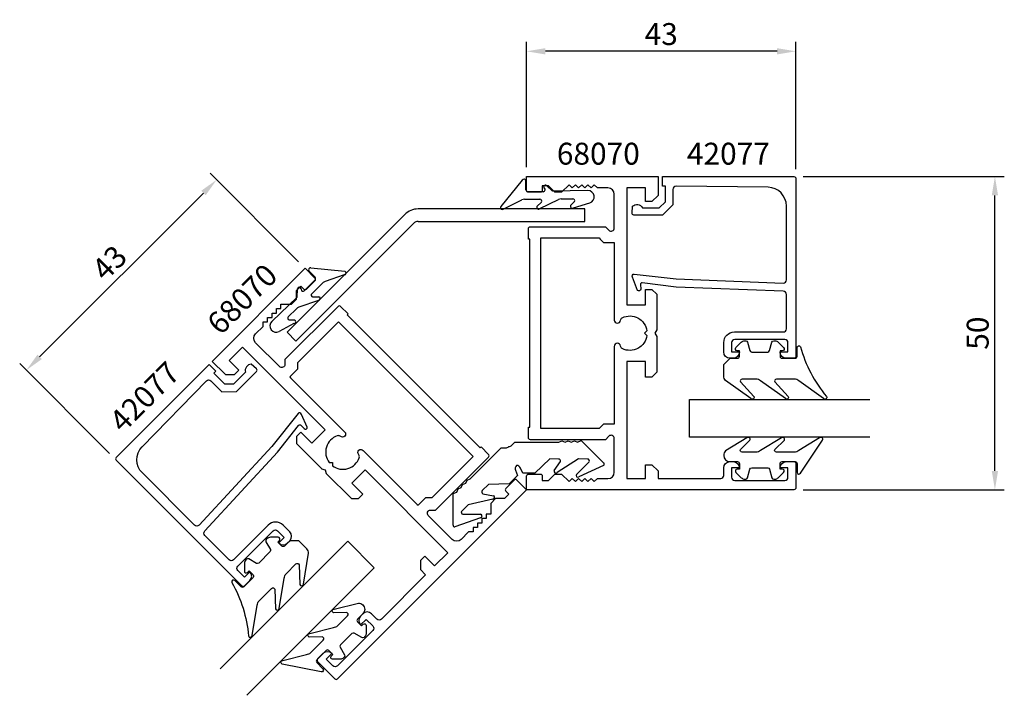
# Model space of a CAD drawing. Extents: x -72 to 85, y -12 to 96.
import ezdxf

# ---------------------------------------------------------------- set-up
doc = ezdxf.new("R2010")
doc.units = 0
doc.header["$LTSCALE"] = 7
doc.header["$MEASUREMENT"] = 0
doc.header["$PDMODE"] = 3
doc.layers.get('Defpoints').update_dxf_attribs({"linetype": 'CONTINUOUS'})
for name, color, linetype in [('sapa_artikelnr', 4, 'CONTINUOUS'), ('sapa_fogband', 2, 'CONTINUOUS'), ('sapa_glas', 4, 'CONTINUOUS'), ('sapa_matt', 1, 'CONTINUOUS'), ('sapa_profil', 7, 'CONTINUOUS')]:
    doc.layers.add(name, color=color, linetype=linetype)
doc.styles.add('ISO', font='isocp3.shx')
doc.dimstyles.new('MASKIN', dxfattribs={"dimscale": 0, "dimtxt": 3.5, "dimasz": 3, "dimexe": 1.5, "dimexo": 1.5, "dimgap": 1, "dimtad": 1, "dimtoh": 1, "dimdec": 4, "dimlfac": -1, "dimdsep": 46, "dimtxsty": 'ISO', "dimcen": -5, "dimclrd": 256, "dimclre": 256, "dimclrt": 2, "dimazin": 0, "dimtfac": 1, "dimtdec": 4, "dimtmove": 2, "dimatfit": 3, "dimfxl": 1, "dimtolj": 1, "dimarcsym": 0})

# ---------------------------------------------------------------- blocks, each defined once
blk = doc.blocks.new('*D32')
at = {"layer": 'Defpoints', "color": 0}
for p in [(51.29, 71.11), (83.39, 71.11), (51.29, 21.11)]:
    blk.add_point(p, dxfattribs=at)
at = {"layer": 'sapa_matt', "lineweight": -2}
for p, q in [((52.79, 71.11), (84.89, 71.11)), ((83.39, 24.11), (83.39, 68.11)), ((52.79, 21.11), (84.89, 21.11))]:
    blk.add_line(p, q, dxfattribs=at)
at = {"layer": 'sapa_matt'}
for points in [[(82.89, 68.11), (83.89, 68.11), (83.39, 71.11)], [(82.89, 24.11), (83.89, 24.11), (83.39, 21.11)]]:
    blk.add_solid(points, dxfattribs=at)
at = {"layer": 'sapa_matt', "color": 2, "insert": (80.64, 46.11), "char_height": 3.5, "attachment_point": 5, "rotation": 90, "style": 'ISO'}
blk.add_mtext('\\A1;50', dxfattribs=at)
blk = doc.blocks.new('*D31')
at = {"layer": 'Defpoints', "color": 0}
for p in [(8.59, 91.11), (8.59, 71.11), (51.59, 70.81)]:
    blk.add_point(p, dxfattribs=at)
at = {"layer": 'sapa_matt', "lineweight": -2}
for p, q in [((8.59, 72.61), (8.59, 92.61)), ((51.59, 72.31), (51.59, 92.61)), ((48.59, 91.11), (11.59, 91.11))]:
    blk.add_line(p, q, dxfattribs=at)
at = {"layer": 'sapa_matt'}
for points in [[(11.59, 91.61), (11.59, 90.61), (8.59, 91.11)], [(48.59, 91.61), (48.59, 90.61), (51.59, 91.11)]]:
    blk.add_solid(points, dxfattribs=at)
at = {"layer": 'sapa_matt', "color": 2, "insert": (30.09, 93.86), "char_height": 3.5, "attachment_point": 5, "style": 'ISO'}
blk.add_mtext('\\A1;43', dxfattribs=at)
blk = doc.blocks.new('*D30')
at = {"layer": 'Defpoints', "color": 0}
for p in [(-40.91, 70.6), (-26.76, 56.46), (-56.96, 25.84)]:
    blk.add_point(p, dxfattribs=at)
at = {"layer": 'sapa_matt', "lineweight": -2}
for p, q in [((-27.82, 57.52), (-41.97, 71.67)), ((-69.19, 42.32), (-43.03, 68.48)), ((-58.02, 26.91), (-72.37, 41.26))]:
    blk.add_line(p, q, dxfattribs=at)
at = {"layer": 'sapa_matt'}
for points in [[(-43.38, 68.84), (-42.67, 68.13), (-40.91, 70.6)], [(-69.54, 42.67), (-68.84, 41.97), (-71.31, 40.2)]]:
    blk.add_solid(points, dxfattribs=at)
at = {"layer": 'sapa_matt', "color": 2, "insert": (-58.05, 57.35), "char_height": 3.5, "attachment_point": 5, "rotation": 45, "style": 'ISO'}
blk.add_mtext('\\A1;43', dxfattribs=at)

msp = doc.modelspace()

# ---------------------------------------------------------------- linework, layer by layer
at = {"layer": 'sapa_fogband'}
for points in [[(41.08475, 42.09639), (42.28475, 42.09639, 0.414213562), (42.58475, 42.39639), (42.58475, 43.29639), (42.23475, 43.29639, -0.668178638), (42.02261, 43.80852), (42.87617, 44.66207, -0.198912367), (43.44185, 44.89639), (43.60455, 44.89639, -0.339454259), (43.89432, 44.67403), (44.25747, 43.31874, 0.339454259), (44.54725, 43.09639), (47.12224, 43.09639, 0.339454259), (47.41202, 43.31874), (47.77517, 44.67403, -0.339454259), (48.06494, 44.89639), (48.22764, 44.89639, -0.198912367), (48.79332, 44.66207), (49.64688, 43.80852, -0.668178638), (49.43475, 43.29639), (49.08475, 43.29639), (49.08475, 42.39639, 0.414213562), (49.38475, 42.09639), (51.48475, 42.09639, 0.414213562), (51.78475, 42.39639), (51.78475, 43.79639, -0.775402641), (52.34754, 43.9411, 0.108682288), (56.49759, 36.01301, -0.86805891), (56.02266, 35.65617), (52.05263, 38.48397, 0.198912367), (51.34552, 38.77687), (48.5122, 38.77687, 0.577350269), (48.25239, 38.32687), (50.39052, 36.02211, -0.876976463), (49.91858, 35.65998), (45.95235, 38.48397, 0.198912367), (45.24525, 38.77687), (43.01297, 38.77687, 0.577350269), (42.75316, 38.32687), (44.89079, 36.02298, -0.876976463), (44.41885, 35.66085), (40.37764, 38.55983, -0.198912367), (40.08475, 39.26694), (40.08475, 41.09639), (40.08475, 41.08646)], [(40.08475, 26.60471, 0.414213562), (41.08475, 25.60471), (42.28475, 25.60471, -0.414213562), (42.58475, 25.30471), (42.58475, 24.40471), (42.23475, 24.40471, 0.668178638), (42.02262, 23.89258), (42.87617, 23.03903, 0.198912367), (43.44186, 22.80471), (43.60455, 22.80471, 0.339454259), (43.89433, 23.02707), (44.25748, 24.38236, -0.339454259), (44.54726, 24.60471), (47.12225, 24.60471, -0.339454259), (47.41202, 24.38236), (47.77517, 23.02707, 0.339454259), (48.06495, 22.80471), (48.22765, 22.80471, 0.198912367), (48.79333, 23.03903), (49.64688, 23.89258, 0.668178638), (49.43475, 24.40471), (49.08475, 24.40471), (49.08475, 25.30471, -0.414213562), (49.38475, 25.60471), (51.48475, 25.60471, -0.414213562), (51.78475, 25.30471), (51.78475, 23.90471, 0.775402641), (52.34754, 23.76), (55.86725, 29.03067, 0.86805891), (55.39232, 29.38751), (52.05263, 27.3976, -0.198912367), (51.34553, 27.10471), (48.51221, 27.10471, -0.577350269), (48.2524, 27.55471), (49.76018, 29.02157, 0.876976463), (49.28824, 29.3837), (45.95236, 27.3976, -0.198912367), (45.24525, 27.10471), (43.01298, 27.10471, -0.577350269), (42.75317, 27.55471), (44.26045, 29.0207, 0.876976463), (43.78851, 29.38283), (40.37765, 27.32175, 0.198912367), (40.08475, 26.61464)], [(-29.2266, 12.97248), (-30.07512, 12.12395, -0.414213562), (-30.49939, 12.12395), (-31.13578, 12.76035), (-30.8883, 13.00783, 0.668178638), (-31.10043, 13.51996), (-32.30754, 13.51996, 0.198912367), (-32.87322, 13.28565), (-32.98826, 13.17061, 0.339454259), (-33.03594, 12.80848), (-32.33439, 11.59335, -0.339454259), (-32.38207, 11.23122), (-34.20286, 9.41043, -0.339454259), (-34.56499, 9.36276), (-35.78011, 10.06431, 0.339454259), (-36.14224, 10.01663), (-36.25728, 9.90159, 0.198912367), (-36.4916, 9.3359), (-36.4916, 8.1288, 0.668178638), (-35.97947, 7.91666), (-35.73198, 8.16415), (-35.09558, 7.52776, -0.414213562), (-35.09558, 7.10349), (-36.58051, 5.61857, -0.414213562), (-37.00477, 5.61857), (-37.99472, 6.60852, 0.775402641), (-38.495, 6.31289, -0.108682288), (-35.82352, -2.22764, 0.86805891), (-35.23538, -2.14414), (-34.4277, 2.66265, -0.198912367), (-34.1348, 3.36976), (-32.13134, 5.37322, -0.577350269), (-31.62943, 5.23873), (-31.51161, 2.09714, 0.876976463), (-30.92184, 2.17478), (-30.11415, 6.9762, -0.198912367), (-29.82126, 7.6833), (-28.2428, 9.26176, -0.577350269), (-27.74089, 9.12727), (-27.62333, 5.98665, 0.876976463), (-27.03355, 6.06429), (-26.22587, 10.97175, 0.198912367), (-26.51876, 11.67886), (-27.81238, 12.97248), (-27.80536, 12.96545)], [(-17.56522, 2.72531, -0.414213562), (-17.56522, 1.3111), (-18.41375, 0.46257, 0.414213562), (-18.41375, 0.0383), (-17.77736, -0.59809), (-17.52987, -0.3506, -0.668178638), (-17.01774, -0.56274), (-17.01774, -1.76984, -0.198912367), (-17.25205, -2.33553), (-17.36709, -2.45057, -0.339454259), (-17.72923, -2.49825), (-18.94435, -1.7967, 0.339454259), (-19.30648, -1.84437), (-21.12727, -3.66516, 0.339454259), (-21.17495, -4.0273), (-20.4734, -5.24242, -0.339454259), (-20.52107, -5.60455), (-20.63611, -5.71959, -0.198912367), (-21.2018, -5.95391), (-22.40891, -5.95391, -0.668178638), (-22.62104, -5.44177), (-22.37355, -5.19429), (-23.00995, -4.55789, 0.414213562), (-23.43421, -4.55789), (-24.91914, -6.04281, 0.414213562), (-24.91914, -6.46708), (-23.92919, -7.45703, -0.775402641), (-24.22482, -7.95731), (-30.44054, -6.71919, -0.86805891), (-30.35705, -6.13104), (-26.58845, -5.1766, 0.198912367), (-25.88135, -4.88371), (-23.87789, -2.88025, 0.577350269), (-24.01237, -2.37834), (-26.11576, -2.40728, -0.876976463), (-26.03812, -1.8175), (-22.27491, -0.86306, 0.198912367), (-21.5678, -0.57016), (-19.98935, 1.00829, 0.577350269), (-20.12383, 1.5102), (-22.22625, 1.481, -0.876976463), (-22.14861, 2.07078), (-18.27935, 3.02523, -0.198912367), (-17.57225, 2.73233)]]:
    msp.add_lwpolyline(points, format="xyb", close=True, dxfattribs=at)
at = {"layer": 'sapa_glas'}
for points in [[(63.39135, 29.50714), (34.59135, 29.50714), (34.59135, 35.50714), (63.39135, 35.50714)], [(-36.0978, -11.70262), (-15.73313, 8.66206), (-19.97577, 12.9047), (-40.34044, -7.45998)]]:
    msp.add_lwpolyline(points, dxfattribs=at)
at = {"layer": 'sapa_profil', "color": 2}
for p, q in [((7.90545, 70.51909), (4.45236, 66.31572)), ((8.48857, 68.98194), (8.4701, 70.38182)), ((11.37615, 69.23657), (11.54165, 68.99488)), ((12.74475, 68.78057), (11.76395, 69.68571)), ((11.24564, 68.69095), (8.7925, 68.68593)), ((18.36499, 68.87794), (12.74475, 68.78057)), ((4.93195, 65.96517), (7.83443, 67.38551)), ((8.27132, 67.48729), (10.72378, 67.49381)), ((10.9895, 67.04728), (10.24955, 66.35572)), ((10.72622, 65.99984), (13.71227, 67.43964)), ((14.1334, 67.53879), (15.96737, 67.56298)), ((16.23309, 67.11645), (15.62936, 66.50047)), ((16.10604, 66.14459), (18.67192, 66.92094)), ((-25.18858, 55.03242), (-26.16538, 56.03534)), ((-25.86318, 56.53167), (-20.44924, 56.00113)), ((-20.54049, 55.41414), (-23.59718, 54.36611)), ((-26.93235, 52.8771), (-25.19417, 54.60819)), ((-23.97808, 54.12915), (-25.71684, 52.39961)), ((-28.05576, 51.88045), (-28.00226, 53.214)), ((-27.41045, 53.17063), (-27.35658, 52.8827)), ((-25.58899, 51.89597), (-24.57676, 51.93019)), ((-32.09872, 47.97518), (-28.05576, 51.88045)), ((-24.66217, 51.34149), (-27.79171, 50.24812)), ((-28.15961, 50.02045), (-29.47354, 48.74074)), ((-28.56863, 47.63974), (-30.93194, 46.37435)), ((-29.34568, 48.2371), (-28.48321, 48.22844)), ((6.22666, 28.21599), (6.73169, 28.72102)), ((6.73169, 28.72102), (13.72677, 28.72102)), ((13.72677, 28.72102), (14.22677, 28.92003)), ((14.22677, 28.92003), (14.72677, 28.72102)), ((14.72677, 28.72102), (15.22677, 28.92003)), ((15.22677, 28.92003), (15.72677, 28.72102)), ((15.72677, 28.72102), (16.22677, 28.92003)), ((16.22677, 28.92003), (16.72677, 28.72102)), ((16.72677, 28.72102), (17.28891, 28.98216)), ((17.28891, 28.98216), (20.88891, 25.43315)), ((-0.42377, 22.85967), (4.5225, 27.80594)), ((4.5225, 27.80594), (5.23671, 27.80594)), ((12.29203, 26.02858), (9.88447, 23.75479)), ((13.70382, 26.02102), (12.29203, 26.02858)), ((12.98247, 24.16031), (13.98829, 25.62576)), ((16.90313, 26.02858), (13.48752, 23.86172)), ((16.53742, 23.57322), (18.55941, 25.54716)), ((18.31492, 26.02102), (16.90313, 26.02858)), ((6.83562, 24.21795), (7.15374, 23.41388)), ((7.97677, 23.75479), (7.63316, 24.5483)), ((9.88447, 23.75479), (7.97677, 23.75479)), ((20.88891, 25.00888), (16.94561, 23.14796)), ((-1.62516, 21.93973), (-1.13088, 22.15256)), ((-1.13088, 22.15256), (-0.91805, 22.64684)), ((-0.91805, 22.64684), (-0.42377, 22.85967)), ((5.8048, 22.06493), (2.49458, 21.97034)), ((7.15374, 23.41388), (5.8048, 22.06493)), ((-3.16329, 15.4704), (-3.12724, 20.52552)), ((-3.12724, 20.52552), (-2.54509, 20.73835)), ((-2.54509, 20.73835), (-2.33226, 21.23262)), ((-2.33226, 21.23262), (-1.83799, 21.44545)), ((-1.83799, 21.44545), (-1.62516, 21.93973)), ((2.49458, 21.97034), (1.50165, 20.96671)), ((1.57998, 20.48607), (3.32744, 20.16106)), ((3.18145, 19.5928), (-0.76596, 18.7098)), ((-0.76596, 18.7098), (-1.75889, 17.70617)), ((1.24091, 16.64286), (-2.86329, 15.1704)), ((-1.59671, 17.19823), (1.22884, 17.2322))]:
    msp.add_line(p, q, dxfattribs=at)
at = {"layer": 'sapa_profil'}
for p, q in [((-10.85797, 65.06193), (-29.67197, 46.24793)), ((17.87038, 65.94061), (-8.73664, 65.94061)), ((17.87038, 63.94061), (17.87038, 65.94061)), ((-28.25776, 44.83371), (-9.44375, 63.64772)), ((-8.73664, 63.94061), (17.87038, 63.94061)), ((-29.67197, 46.24793), (-28.25776, 44.83371))]:
    msp.add_line(p, q, dxfattribs=at)
for points in [[(28.59135, 67.10714), (27.59135, 67.10714), (27.59135, 69.30714), (24.59135, 69.30714), (24.59135, 50.90714), (24.59135, 50.60714), (27.59135, 50.60714), (27.59135, 50.90714), (27.59135, 53.10714), (28.59135, 53.10714), (29.37876, 52.31973), (29.37876, 46.68127), (29.37876, 46.62675), (29.07876, 46.10714), (29.37876, 45.58752), (29.37876, 45.53301), (29.37876, 39.89455), (28.59135, 39.10714), (27.59135, 39.10714), (27.59135, 41.30714), (27.59135, 41.60714), (24.59135, 41.60714), (24.59135, 41.30714), (24.59135, 22.90714), (27.59135, 22.90714), (27.59135, 25.10714), (28.59135, 25.10714), (29.59135, 24.10714), (29.59135, 22.90714), (39.59135, 22.90714, 0.414213562), (40.09135, 23.40714), (40.09135, 24.60714, -0.414213562), (41.09135, 25.60714), (41.59135, 25.60714, -0.414213562), (42.59135, 24.60714), (41.34135, 24.60714), (41.34135, 23.10714, 0.414213562), (41.84135, 22.60714), (49.84135, 22.60714, 0.414213562), (50.34135, 23.10714), (50.34135, 24.60714), (49.09135, 24.60714, -0.414213562), (50.09135, 25.60714), (51.29135, 25.60714, -0.414213562), (51.59135, 25.30714), (51.59135, 25.30714), (51.59135, 21.40714, -0.414213562), (51.29135, 21.10714), (8.59135, 21.10714), (8.59135, 23.30714, -0.414213562), (8.89135, 23.60714), (10.79135, 23.60714, -0.414213562), (11.09135, 23.30714), (11.09135, 22.60714), (12.09135, 22.60714), (13.09135, 23.60714), (14.19135, 23.60714), (15.39135, 22.40714), (15.89551, 22.90714), (16.39551, 22.40714), (16.89966, 22.90714), (17.39966, 22.40714), (17.89505, 22.90252), (18.39043, 22.40714), (18.89459, 22.90714), (19.39459, 22.40714), (19.89459, 22.90714), (21.59135, 22.90714, 0.414213562), (22.59135, 23.90714), (22.59135, 29.30714, 0.668180377), (21.73779, 29.66069), (21.18424, 29.10714), (9.19135, 29.10714, -0.414213562), (8.89135, 29.40714), (8.89135, 31.10714), (9.09135, 31.10714), (9.09135, 61.10714), (8.89135, 61.10714), (8.89135, 62.80714, -0.414213562), (9.19135, 63.10714), (21.18424, 63.10714), (21.73779, 62.55359, 0.668180377), (22.59135, 62.90714), (22.59135, 68.30714, 0.414213562), (21.59135, 69.30714), (19.89459, 69.30714), (19.39459, 69.80714), (18.89459, 69.30714), (18.39043, 69.80714), (17.89505, 69.31175), (17.39966, 69.80714), (16.89966, 69.30714), (16.39551, 69.80714), (15.89551, 69.30714), (15.39135, 69.80714), (14.19135, 68.60714), (13.09135, 68.60714), (12.09135, 69.60714), (11.09135, 69.60714), (11.09135, 68.90714, -0.414213562), (10.79135, 68.60714), (8.89135, 68.60714, -0.414213562), (8.59135, 68.90714), (8.59135, 71.10714), (29.59135, 71.10714), (29.59135, 68.30714), (29.59135, 68.10714)], [(20.85581, 60.60714), (22.59135, 60.60714), (22.59135, 60.40714), (22.59135, 48.20714, 0.982697263), (23.59392, 48.17958, -0.25932426), (23.87192, 48.57818, -0.510656706), (27.80315, 46.48153), (27.42876, 46.10714), (27.80315, 45.73274, -0.510656706), (23.87192, 43.6361, -0.25932426), (23.59392, 44.03469, 0.982697263), (22.59135, 44.00714), (22.59135, 31.80714), (22.59135, 31.60714), (20.85581, 31.60714), (20.32358, 31.0749), (20.15581, 30.90714), (10.89135, 30.90714), (10.89135, 61.30714), (20.15581, 61.30714), (20.32358, 61.13937)], [(-38.0777, 39.49191), (-37.37059, 40.19902), (-38.92623, 41.75466), (-36.80491, 43.87598), (-23.79414, 30.86521), (-23.58201, 30.65308), (-25.70333, 28.53176), (-25.91546, 28.74389), (-27.4711, 30.29953), (-28.17821, 29.59242), (-28.17821, 28.47885), (-24.19121, 24.49186), (-24.15266, 24.45331), (-23.57311, 24.29802), (-23.41782, 23.71846), (-23.37927, 23.67991), (-19.39228, 19.69292), (-18.27871, 19.69292), (-17.5716, 20.40003), (-19.12724, 21.95567), (-19.33937, 22.1678), (-17.21805, 24.28912), (-17.00592, 24.07699), (-3.99515, 11.06622), (-6.11647, 8.9449), (-7.67211, 10.50054), (-8.37922, 9.79343), (-8.37922, 8.37922), (-7.53069, 7.53069), (-14.60176, 0.45962, -0.414213562), (-15.30886, 0.45962), (-16.15739, 1.30815, 0.414213562), (-17.5716, 1.30815), (-17.92516, 0.95459, 0.414213562), (-17.92516, -0.45962), (-17.04127, 0.42426), (-15.98061, -0.6364, -0.414213562), (-15.98061, -1.3435), (-21.63747, -7.00036, -0.414213562), (-22.34457, -7.00036), (-23.40523, -5.9397), (-22.52135, -5.05581, 0.414213562), (-23.93556, -5.05581), (-24.78409, -5.90434, 0.414213562), (-24.78409, -6.32861), (-24.78409, -6.32861), (-22.02638, -9.08632, 0.414213562), (-21.60211, -9.08632), (8.59135, 21.10714), (7.03571, 22.66277, 0.414213562), (6.61145, 22.66277), (5.26795, 21.31927, 0.414213562), (5.26795, 20.89501), (5.76292, 20.40003), (5.05581, 19.69292), (3.6416, 19.69292), (2.86378, 18.91511), (2.86378, 17.21805), (2.15374, 17.21511), (2.15374, 16.508), (1.44369, 16.50506), (1.44369, 15.79796), (0.74311, 15.79796), (0.74311, 15.09738), (0.03306, 15.09444), (0.03306, 14.38733), (-0.67404, 14.38733), (-1.87383, 13.18754, -0.414213562), (-3.28805, 13.18754), (-7.10642, 17.00592, -0.668180377), (-6.75287, 17.85947), (-5.97003, 17.85947), (2.51023, 26.33973, 0.414213562), (2.51023, 26.76399), (1.30815, 27.96607), (1.16673, 27.82465), (-20.04648, 49.03786), (-19.90506, 49.17928), (-21.10714, 50.38136, 0.414213562), (-21.5314, 50.38136), (-30.01166, 41.9011), (-30.01166, 41.11826, -0.668180377), (-30.86521, 40.76471), (-34.68359, 44.58308, -0.414213562), (-34.68359, 45.9973), (-33.4838, 47.19708), (-33.4838, 47.90419), (-32.77669, 47.90419), (-32.77375, 48.61424), (-32.07317, 48.61424), (-32.07317, 49.31482), (-31.36607, 49.31482), (-31.36313, 50.02486), (-30.65602, 50.02486), (-30.65308, 50.73491), (-28.95602, 50.73491), (-28.17821, 51.51273), (-28.17821, 52.92694), (-27.4711, 53.63405), (-26.97612, 53.13907, 0.414213562), (-26.55186, 53.13907), (-25.20836, 54.48258, 0.414213562), (-25.20836, 54.90684), (-26.76399, 56.46248), (-41.61323, 41.61323), (-39.63334, 39.63334), (-39.49191, 39.49191)], [(-28.01166, 40.36557), (-29.23887, 39.13836), (-29.09744, 38.99694), (-20.47074, 30.37024, -0.982697263), (-21.16018, 29.64182, 0.25932426), (-21.63861, 29.7271, 0.510656706), (-22.93586, 25.46475), (-22.40638, 25.46475), (-22.40638, 24.93527, 0.510656706), (-18.14403, 26.23252, 0.25932426), (-18.22931, 26.71095, -0.982697263), (-17.50089, 27.40039), (-8.87419, 18.77369), (-8.73277, 18.63226), (-7.50556, 19.85947), (-6.75287, 19.85947), (-6.51561, 19.85947), (0.03536, 26.41044), (-21.46069, 47.90648), (-28.01166, 41.35552), (-28.01166, 41.11826)]]:
    msp.add_lwpolyline(points, format="xyb", close=True, dxfattribs=at)
for points in [[(32.47008, 54.78558), (49.59135, 54.10454, 0.414213562), (50.09135, 54.60454), (50.09135, 66.40416, 0.407676729), (47.15845, 69.40341), (32.47008, 69.55784, 0.418212976), (31.95892, 69.06233), (31.9461, 66.58769), (30.29141, 64.96163), (25.74233, 64.96163, -0.429338795), (25.4456, 65.27974), (25.51824, 66.36119, -0.488339795), (27.07997, 66.14057), (29.77905, 66.14057), (30.75048, 67.09519), (30.75048, 69.59432), (30.2767, 69.59432), (30.2767, 71.10714), (51.29399, 71.10714, -0.41163782), (51.59135, 70.80715), (51.59135, 42.40454, -0.414213562), (51.29135, 42.10454), (50.08135, 42.10454, -0.414213562), (49.09135, 43.09454), (49.09135, 43.10454), (50.34135, 43.10454), (50.34135, 44.60454, 0.414213562), (49.84135, 45.10454), (41.84135, 45.10454, 0.414213562), (41.34135, 44.60454), (41.34135, 43.10454), (42.59135, 43.10454), (42.59135, 43.09454, -0.414213562), (41.60135, 42.10454), (41.09135, 42.10454, -0.414213562), (40.09135, 43.10454), (40.09135, 44.60454, -0.414213562), (41.79135, 46.30454), (49.59135, 46.30454, 0.414213562), (50.09135, 46.80454), (50.09135, 52.30454, 0.414213562), (49.59135, 52.80454), (32.47008, 53.47575), (27.06714, 54.13269, 0.466650529), (26.78734, 53.87086), (26.82688, 53.1482, -0.733230336), (26.2908, 52.94803), (25.51989, 55.05814, -0.668178638), (25.79306, 55.54048), (32.47008, 54.78558), (32.47008, 54.79512)], [(-32.10773, 28.03658), (-43.73272, 15.44845, -0.414213562), (-44.43983, 15.44845), (-52.78341, 23.79203, -0.407676729), (-52.83033, 27.9867), (-42.55329, 38.48214, -0.418212976), (-41.84147, 38.49321), (-40.08256, 36.75244), (-37.76272, 36.77269), (-34.54604, 39.98937, 0.429338795), (-34.56116, 40.42412), (-35.37723, 41.13746, 0.488339795), (-36.32553, 39.87716), (-38.23407, 37.96862), (-39.59599, 37.95673), (-41.36314, 39.72388), (-41.02813, 40.05889), (-42.09785, 41.12861), (-56.95932, 26.26715, 0.41163782), (-56.95746, 25.84476), (-36.87378, 5.76109, 0.414213562), (-36.44952, 5.76109), (-35.59392, 6.61668, 0.414213562), (-35.59392, 8.01676), (-35.60099, 8.02383), (-36.48487, 7.13994), (-37.54554, 8.2006, -0.414213562), (-37.54554, 8.90771), (-31.88868, 14.56456, -0.414213562), (-31.18157, 14.56456), (-30.12091, 13.5039), (-31.0048, 12.62002), (-30.99773, 12.61295, 0.414213562), (-29.59765, 12.61295), (-29.23703, 12.97357, 0.414213562), (-29.23703, 14.38779), (-30.29769, 15.44845, 0.414213562), (-32.70185, 15.44845), (-38.21729, 9.93302, -0.414213562), (-38.92439, 9.93302), (-42.81348, 13.8221, -0.414213562), (-42.81348, 14.52921), (-31.18154, 27.11039), (-27.8256, 31.39537, -0.466650529), (-27.44261, 31.40808), (-26.95958, 30.86912, 0.733230336), (-26.43897, 31.10664), (-27.38592, 33.14383, 0.668178638), (-27.92015, 33.29174), (-32.10773, 28.03658), (-32.11447, 28.04332)]]:
    msp.add_lwpolyline(points, format="xyb", dxfattribs=at)
at = {"layer": 'sapa_profil', "color": 2}
for centre, radius, start, end in [((8.17013, 70.37787), 0.3, 0.7557607, 151.9161383), ((11.60365, 69.43213), 0.3, 57.6999379, 220.6834883), ((8.78854, 68.9859), 0.3, 180.7557607, 270.7557607), ((11.24168, 68.99092), 0.3, 270.7557607, 0.7557607), ((18.38232, 67.87809), 1, 286.8340497, 90.9924825), ((4.71704, 66.17449), 0.3, 151.9161383, 315.7557607), ((8.27398, 66.48729), 1, 90.1524481, 116.0750302), ((10.51131, 66.20916), 0.3, 150.7557607, 315.7557607), ((10.72774, 67.19384), 0.3, 330.7557607, 90.7557607), ((14.14659, 66.53888), 1, 90.7557607, 115.7421785), ((15.89113, 66.35391), 0.3, 150.7557607, 315.7557607), ((15.97133, 67.26301), 0.3, 330.7557607, 90.7557607), ((-25.95047, 56.24465), 0.3, 73.0838617, 224.2442393), ((-20.53653, 55.71411), 0.3, 269.2442393, 73.0838617), ((-25.40349, 54.8231), 0.3, 314.2442393, 44.2442393), ((-23.27285, 53.42017), 1, 108.9249698, 134.8475519), ((-27.7096, 53.14805), 0.3, 4.3165117, 167.3000621), ((-27.14167, 53.09202), 0.3, 224.2442393, 314.2442393), ((-25.50753, 52.1847), 0.3, 134.2442393, 254.2442393), ((-24.65822, 51.64146), 0.3, 269.2442393, 74.2442393), ((-27.46189, 49.30408), 1, 109.2578215, 134.2442393), ((-31.40397, 47.25593), 1, 134.0075175, 298.1659503), ((-29.26422, 48.52583), 0.3, 134.2442393, 254.2442393), ((-28.56467, 47.93971), 0.3, 269.2442393, 74.2442393), ((5.23671, 28.50594), 0.7, 269.9999999, 314.9999995), ((5.73169, 28.71097), 0.7, 270.0000004, 315), ((13.70382, 25.72102), 0.3, 341.4870479, 90), ((18.31492, 25.72102), 0.3, 324.583445, 90), ((20.67677, 25.22102), 0.3, 315, 45), ((7.47175, 24.51009), 0.7, 134.9999999, 204.6670397), ((6.97677, 24.30506), 0.7, 20.3329602, 90), ((13.26694, 24.06505), 0.3, 161.4870479, 317.3291401), ((16.78191, 23.39936), 0.3, 144.583445, 303.0699785), ((1.71378, 20.75458), 0.3, 134.9999999, 243.512952), ((3.19364, 19.89255), 0.3, 267.6708598, 63.512952), ((-1.54676, 17.49404), 0.3, 134.9999999, 260.4165549), ((1.17889, 16.93638), 0.3, 281.9300214, 80.4165549), ((-2.86329, 15.4704), 0.3, 179.9999999, 269.9999999)]:
    msp.add_arc(centre, radius, start, end, dxfattribs=at)
at = {"layer": 'sapa_profil'}
for radius in [3, 1]:
    msp.add_arc((-8.73664, 62.94061), radius, 90, 135, dxfattribs=at)

# ---------------------------------------------------------------- texts
at = {"layer": 'sapa_artikelnr', "style": 'ISO'}
for s, p in [('68070', (13.42316, 73.01206)), ('42077', (34.19426, 73.01206))]:
    msp.add_text(s, height=3.5, dxfattribs=at).set_placement(p)
for s, p in [('68070', (-40.28675, 45.63368)), ('42077', (-55.88704, 30.03339))]:
    msp.add_text(s, height=3.5, rotation=45, dxfattribs=at).set_placement(p)

# ---------------------------------------------------------------- dimensions: what is measured, and where the dimension line sits
at = {"layer": 'sapa_matt'}
for base, p1, p2, angle, picture, middle in [((8.59135, 91.10714), (51.59135, 70.80714), (8.59135, 71.10714), 180, '*D31', (30.09135, 93.85714)), ((-40.90613, 70.60461), (-56.95745, 25.84475), (-26.76399, 56.46248), 45, '*D30', (-58.05347, 57.34636)), ((83.39135, 71.10714), (51.29135, 21.10714), (51.29399, 71.10714), 90, '*D32', (80.64135, 46.10714))]:
    dim = msp.add_linear_dim(base=base, p1=p1, p2=p2, angle=angle, dimstyle='MASKIN', override={"dimscale": 1}, dxfattribs=at)
    dim.commit()
    dim.dimension.update_dxf_attribs({"geometry": picture, "text_midpoint": middle})

doc.saveas('drawing.dxf')
